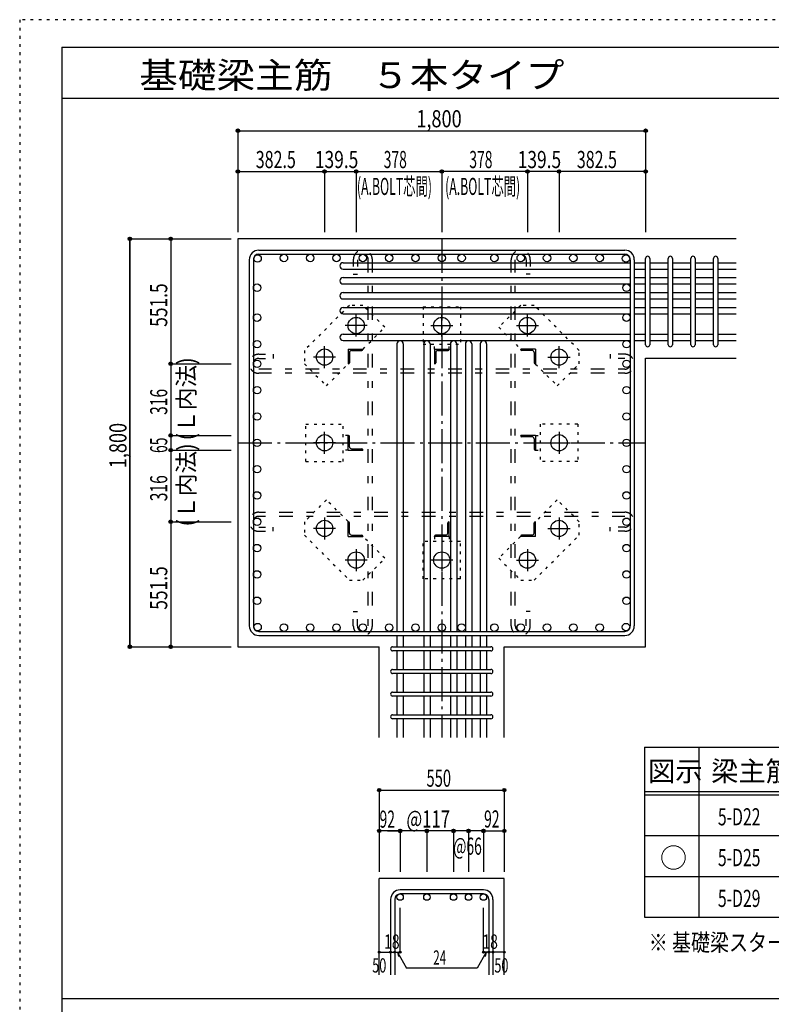
# Model space of a CAD drawing. Units: inches. Extents: x 141 to 12441, y 138 to 8778.
# Drawn here: x 141 to 3459, y 4433 to 8778 of the extents above; entities that cross this region are included whole.
import ezdxf

# ---------------------------------------------------------------- set-up
doc = ezdxf.new("R2010")
doc.units = ezdxf.units.IN
doc.header["$LTSCALE"] = 30
doc.header["$MEASUREMENT"] = 0
for name, pattern in [('CENTER', [12, 5, -0.8, 0.4, -0.8, 5]), ('DIVIDE', [13.2, 5, -0.8, 0.4, -0.8, 0.4, -0.8, 5]), ('DOT', [1.6, 0.4, -0.8, 0.4]), ('HIDDEN', [8, 1, -2, 2, -2, 1])]:
    doc.linetypes.add(name, pattern=pattern)
for name, color, linetype in [('002', 7, 'Continuous'), ('003', 7, 'Continuous'), ('004', 7, 'Continuous'), ('005', 7, 'Continuous'), ('006', 7, 'Continuous'), ('007', 7, 'Continuous'), ('008', 7, 'Continuous'), ('010', 7, 'Continuous'), ('011', 7, 'Continuous'), ('013', 7, 'Continuous'), ('014', 7, 'Continuous'), ('104', 7, 'Continuous'), ('111', 7, 'Continuous'), ('241', 7, 'Continuous'), ('250', 7, 'Continuous')]:
    doc.layers.add(name, color=color, linetype=linetype)
doc.styles.add('DRACAD', font='txt', dxfattribs={"width": 0.85, "bigfont": 'extfont2'})

msp = doc.modelspace()

# ---------------------------------------------------------------- linework, layer by layer
at = {"layer": '002', "color": 2, "linetype": 'Continuous'}
for p, q in [((3304.2, 7811), (1104.2, 7811)), ((1104.2, 7811), (1104.2, 6011)), ((2904.2, 7284.5), (3304.2, 7284.5)), ((2904.2, 6011), (2904.2, 7284.5)), ((1104.2, 6011), (1728.2, 6011)), ((1728.2, 5611), (1728.2, 6011)), ((2280.2, 5611), (2280.2, 6011)), ((2280.2, 6011), (2904.2, 6011)), ((1728.2, 4563.3), (1728.2, 4988.3)), ((2280.2, 4988.3), (1728.2, 4988.3)), ((2280.2, 4563.3), (2280.2, 4988.3))]:
    msp.add_line(p, q, dxfattribs=at)
at = {"layer": '003', "color": 4, "linetype": 'CENTER'}
for p, q in [((1626.2, 7379.7), (1626.2, 7477.2)), ((2004.2, 7379.8), (2004.2, 7477.3)), ((2382.2, 7379.8), (2382.2, 7477.3)), ((1674.9, 7428.5), (1577.4, 7428.5)), ((1955.4, 7428.5), (2052.9, 7428.5)), ((2333.4, 7428.5), (2430.9, 7428.5)), ((1486.7, 7240.2), (1486.7, 7337.7)), ((2521.7, 7240.3), (2521.7, 7337.8)), ((1535.4, 7289), (1437.9, 7289)), ((2472.9, 7289), (2570.4, 7289)), ((1486.7, 6862.2), (1486.7, 6959.7)), ((2521.7, 6959.8), (2521.7, 6862.3)), ((1535.4, 6911), (1437.9, 6911)), ((2473, 6911), (2570.5, 6911)), ((1486.7, 6581.7), (1486.7, 6484.2)), ((2521.7, 6581.8), (2521.7, 6484.3)), ((1535.5, 6533), (1438, 6533)), ((2473, 6533), (2570.5, 6533)), ((1626.2, 6442.2), (1626.2, 6344.7)), ((2004.2, 6442.2), (2004.2, 6344.7)), ((2382.2, 6442.3), (2382.2, 6344.8)), ((1675, 6393.5), (1577.5, 6393.5)), ((2053, 6393.5), (1955.5, 6393.5)), ((2333.5, 6393.5), (2431, 6393.5))]:
    msp.add_line(p, q, dxfattribs=at)
at = {"layer": '003', "color": 3, "linetype": 'Continuous'}
for centre in [(1626.2, 7428.5), (2004.2, 7428.5), (2382.2, 7428.5), (1486.7, 7289), (2521.7, 7289), (1486.7, 6911), (2521.7, 6911), (1486.7, 6533), (2521.7, 6533), (1626.2, 6393.5), (2004.2, 6393.5), (2382.2, 6393.5)]:
    msp.add_circle(centre, 36, dxfattribs=at)
at = {"layer": '004', "color": 3, "linetype": 'Continuous'}
for centre in [(1190.9, 7724.3), (1307.1, 7726.5), (1423.3, 7726.5), (1539.5, 7726.5), (1655.6, 7726.5), (1771.8, 7726.5), (1888, 7726.5), (2004.2, 7726.5), (2091.7, 7726.5), (2236.6, 7726.5), (2352.8, 7726.5), (2468.9, 7726.5), (2585.1, 7726.5), (2701.3, 7726.5), (2817.5, 7724.3), (1188.7, 7595.3), (2819.7, 7595.3), (1188.7, 7463.3), (2819.7, 7463.3), (1188.7, 7346), (2819.7, 7346), (1188.7, 7259.6), (2819.7, 7259.6), (1188.7, 7143.4), (2819.7, 7143.4), (1188.7, 7027.2), (2819.7, 7027.2), (1188.7, 6911), (2819.7, 6911), (1188.7, 6794.8), (2819.7, 6794.8), (1188.7, 6678.7), (2819.7, 6678.7), (1188.7, 6562.5), (2819.7, 6562.5), (1188.7, 6446.3), (2819.7, 6446.3), (1188.7, 6330.1), (2819.7, 6330.1), (1188.7, 6213.9), (2819.7, 6213.9), (1190.9, 6097.7), (1307.1, 6095.5), (1423.3, 6095.5), (1539.5, 6095.5), (1655.6, 6095.5), (1771.8, 6095.5), (1888, 6095.5), (2004.2, 6095.5), (2091.7, 6095.5), (2236.6, 6095.5), (2352.8, 6095.5), (2468.9, 6095.5), (2585.1, 6095.5), (2701.3, 6095.5), (2817.5, 6097.7)]:
    msp.add_circle(centre, 16.5, dxfattribs=at)
at = {"layer": '005', "color": 7, "linetype": 'Continuous'}
for p, q in [((1196.2, 7761), (2812.2, 7761)), ((1196.2, 7743), (2812.2, 7743)), ((1154.2, 7719), (1154.2, 6103)), ((1172.2, 7719), (1172.2, 6103)), ((2836.2, 7719), (2836.2, 6103)), ((2854.2, 7719), (2854.2, 6103)), ((1196.2, 6079), (2812.2, 6079)), ((1196.2, 6061), (2812.2, 6061))]:
    msp.add_line(p, q, dxfattribs=at)
for centre, radius, start, end in [((1196.2, 7719), 42, 90, 180), ((1196.2, 7719), 24, 90, 180), ((2812.2, 7719), 42, 0, 90), ((2812.2, 7719), 24, 0, 90), ((1196.2, 6103), 42, 180, 270), ((1196.2, 6103), 24, 180, 270), ((2812.2, 6103), 42, 270, 0), ((2812.2, 6103), 24, 270, 0)]:
    msp.add_arc(centre, radius, start, end, dxfattribs=at)
at = {"layer": '006', "color": 7, "linetype": 'Continuous'}
for p, q in [((1568.2, 7705.8), (2836.2, 7705.8)), ((2854.2, 7705.8), (2904.2, 7705.8)), ((2922.2, 7705.8), (3004.2, 7705.8)), ((3022.2, 7705.8), (3104.2, 7705.8)), ((3122.2, 7705.8), (3204.2, 7705.8)), ((3222.2, 7705.8), (3304.2, 7705.8)), ((1568.2, 7677.8), (2836.2, 7677.8)), ((2854.2, 7677.8), (2904.2, 7677.8)), ((2922.2, 7677.8), (3004.2, 7677.8)), ((3022.2, 7677.8), (3104.2, 7677.8)), ((3122.2, 7677.8), (3204.2, 7677.8)), ((3222.2, 7677.8), (3304.2, 7677.8)), ((1568.2, 7639.8), (2836.2, 7639.8)), ((1568.2, 7611.8), (2836.2, 7611.8)), ((2854.2, 7639.8), (2904.2, 7639.8)), ((2854.2, 7611.8), (2904.2, 7611.8)), ((2922.2, 7639.8), (3004.2, 7639.8)), ((2922.2, 7611.8), (3004.2, 7611.8)), ((3022.2, 7639.8), (3104.2, 7639.8)), ((3022.2, 7611.8), (3104.2, 7611.8)), ((3122.2, 7639.8), (3204.2, 7639.8)), ((3122.2, 7611.8), (3204.2, 7611.8)), ((3222.2, 7639.8), (3304.2, 7639.8)), ((3222.2, 7611.8), (3304.2, 7611.8)), ((1568.2, 7573.8), (2836.2, 7573.8)), ((2854.2, 7573.8), (2904.2, 7573.8)), ((2922.2, 7573.8), (3004.2, 7573.8)), ((3022.2, 7573.8), (3104.2, 7573.8)), ((3122.2, 7573.8), (3204.2, 7573.8)), ((3222.2, 7573.8), (3304.2, 7573.8)), ((1568.2, 7545.8), (2836.2, 7545.8)), ((2854.2, 7545.8), (2904.2, 7545.8)), ((2922.2, 7545.8), (3004.2, 7545.8)), ((3022.2, 7545.8), (3104.2, 7545.8)), ((3122.2, 7545.8), (3204.2, 7545.8)), ((3222.2, 7545.8), (3304.2, 7545.8)), ((1568.2, 7507.8), (2836.2, 7507.8)), ((1568.2, 7479.8), (2836.2, 7479.8)), ((2854.2, 7507.8), (2904.2, 7507.8)), ((2854.2, 7479.8), (2904.2, 7479.8)), ((2922.2, 7507.8), (3004.2, 7507.8)), ((2922.2, 7479.8), (3004.2, 7479.8)), ((3022.2, 7507.8), (3104.2, 7507.8)), ((3022.2, 7479.8), (3104.2, 7479.8)), ((3122.2, 7507.8), (3204.2, 7507.8)), ((3122.2, 7479.8), (3204.2, 7479.8)), ((3222.2, 7507.8), (3304.2, 7507.8)), ((3222.2, 7479.8), (3304.2, 7479.8)), ((1568.2, 7390.5), (2836.2, 7390.5)), ((2854.2, 7390.5), (2904.2, 7390.5)), ((2922.2, 7390.5), (3004.2, 7390.5)), ((3022.2, 7390.5), (3104.2, 7390.5)), ((3122.2, 7390.5), (3204.2, 7390.5)), ((3222.2, 7390.5), (3304.2, 7390.5)), ((1568.2, 7362.5), (2836.2, 7362.5)), ((1806.2, 7347), (1806.2, 6079)), ((1834.2, 7347), (1834.2, 6079)), ((1924.2, 7347), (1924.2, 6079)), ((1952.2, 7347), (1952.2, 6079)), ((2042.2, 7347), (2042.2, 6079)), ((2070.2, 7347), (2070.2, 6079)), ((2108.2, 7347), (2108.2, 6079)), ((2136.2, 7347), (2136.2, 6079)), ((2174.2, 7347), (2174.2, 6079)), ((2202.2, 7347), (2202.2, 6079)), ((2854.2, 7362.5), (2904.2, 7362.5)), ((2922.2, 7362.5), (3004.2, 7362.5)), ((3022.2, 7362.5), (3104.2, 7362.5)), ((3122.2, 7362.5), (3204.2, 7362.5)), ((3222.2, 7362.5), (3304.2, 7362.5)), ((1806.2, 6061), (1806.2, 6011)), ((1834.2, 6061), (1834.2, 6011)), ((1924.2, 6061), (1924.2, 6011)), ((1952.2, 6061), (1952.2, 6011)), ((2042.2, 6061), (2042.2, 6011)), ((2070.2, 6061), (2070.2, 6011)), ((2108.2, 6061), (2108.2, 6011)), ((2136.2, 6061), (2136.2, 6011)), ((2174.2, 6061), (2174.2, 6011)), ((2202.2, 6061), (2202.2, 6011)), ((1806.2, 5993), (1806.2, 5911)), ((1834.2, 5993), (1834.2, 5911)), ((1924.2, 5993), (1924.2, 5911)), ((1952.2, 5993), (1952.2, 5911)), ((2042.2, 5993), (2042.2, 5911)), ((2070.2, 5993), (2070.2, 5911)), ((2108.2, 5993), (2108.2, 5911)), ((2136.2, 5993), (2136.2, 5911)), ((2174.2, 5993), (2174.2, 5911)), ((2202.2, 5993), (2202.2, 5911)), ((1806.2, 5893), (1806.2, 5811)), ((1834.2, 5893), (1834.2, 5811)), ((1924.2, 5893), (1924.2, 5811)), ((1952.2, 5893), (1952.2, 5811)), ((2042.2, 5893), (2042.2, 5811)), ((2070.2, 5893), (2070.2, 5811)), ((2108.2, 5893), (2108.2, 5811)), ((2136.2, 5893), (2136.2, 5811)), ((2174.2, 5893), (2174.2, 5811)), ((2202.2, 5893), (2202.2, 5811)), ((1806.2, 5793), (1806.2, 5711)), ((1834.2, 5793), (1834.2, 5711)), ((1924.2, 5793), (1924.2, 5711)), ((1952.2, 5793), (1952.2, 5711)), ((2042.2, 5793), (2042.2, 5711)), ((2070.2, 5793), (2070.2, 5711)), ((2108.2, 5793), (2108.2, 5711)), ((2136.2, 5793), (2136.2, 5711)), ((2174.2, 5793), (2174.2, 5711)), ((2202.2, 5793), (2202.2, 5711)), ((1806.2, 5693), (1806.2, 5611)), ((1834.2, 5693), (1834.2, 5611)), ((1924.2, 5693), (1924.2, 5611)), ((1952.2, 5693), (1952.2, 5611)), ((2042.2, 5693), (2042.2, 5611)), ((2070.2, 5693), (2070.2, 5611)), ((2108.2, 5693), (2108.2, 5611)), ((2136.2, 5693), (2136.2, 5611)), ((2174.2, 5693), (2174.2, 5611)), ((2202.2, 5693), (2202.2, 5611))]:
    msp.add_line(p, q, dxfattribs=at)
at = {"layer": '006', "color": 3, "linetype": 'Continuous'}
for centre in [(1820.2, 4906.3), (1938.2, 4906.3), (2056.2, 4906.3), (2122.2, 4906.3), (2188.2, 4906.3)]:
    msp.add_circle(centre, 14, dxfattribs=at)
at = {"layer": '006', "color": 7, "linetype": 'Continuous'}
for centre, start, end in [((1568.2, 7691.8), 90, 270), ((1568.2, 7625.8), 90, 270), ((1568.2, 7559.8), 90, 270), ((1568.2, 7493.8), 90, 270), ((1568.2, 7376.5), 90, 270), ((1820.2, 7347), 0, 180), ((1938.2, 7347), 0, 180), ((2056.2, 7347), 0, 180), ((2122.2, 7347), 0, 180), ((2188.2, 7347), 0, 180)]:
    msp.add_arc(centre, 14, start, end, dxfattribs=at)
at = {"layer": '007', "color": 7, "linetype": 'Continuous'}
for p, q in [((2904.2, 7343.5), (2904.2, 7724.8)), ((2922.2, 7724.8), (2922.2, 7343.5)), ((3004.2, 7343.5), (3004.2, 7724.8)), ((3022.2, 7724.8), (3022.2, 7343.5)), ((3104.2, 7343.5), (3104.2, 7724.8)), ((3122.2, 7724.8), (3122.2, 7343.5)), ((3204.2, 7343.5), (3204.2, 7724.8)), ((3222.2, 7724.8), (3222.2, 7343.5)), ((1787.2, 6011), (2221.2, 6011)), ((2221.2, 5993), (1787.2, 5993)), ((1787.2, 5911), (2221.2, 5911)), ((2221.2, 5893), (1787.2, 5893)), ((1787.2, 5811), (2221.2, 5811)), ((2221.2, 5793), (1787.2, 5793)), ((1787.2, 5711), (2221.2, 5711)), ((2221.2, 5693), (1787.2, 5693)), ((2188.2, 4938.3), (1820.2, 4938.3)), ((2188.2, 4920.3), (1820.2, 4920.3)), ((1778.2, 4896.3), (1778.2, 4563.3)), ((1796.2, 4896.3), (1796.2, 4563.3)), ((2212.2, 4896.3), (2212.2, 4563.3)), ((2230.2, 4896.3), (2230.2, 4563.3))]:
    msp.add_line(p, q, dxfattribs=at)
for centre, radius, start, end in [((2913.2, 7724.8), 9, 0, 180), ((3013.2, 7724.8), 9, 0, 180), ((3113.2, 7724.8), 9, 0, 180), ((3213.2, 7724.8), 9, 0, 180), ((2913.2, 7343.5), 9, 180, 0), ((3013.2, 7343.5), 9, 180, 0), ((3113.2, 7343.5), 9, 180, 0), ((3213.2, 7343.5), 9, 180, 0), ((1787.2, 6002), 9, 90, 270), ((2221.2, 6002), 9, 270, 90), ((1787.2, 5902), 9, 90, 270), ((2221.2, 5902), 9, 270, 90), ((1787.2, 5802), 9, 90, 270), ((2221.2, 5802), 9, 270, 90), ((1787.2, 5702), 9, 90, 270), ((2221.2, 5702), 9, 270, 90), ((1820.2, 4896.3), 42, 90, 180), ((1820.2, 4896.3), 24, 90, 180), ((2188.2, 4896.3), 42, 0, 90), ((2188.2, 4896.3), 24, 0, 90)]:
    msp.add_arc(centre, radius, start, end, dxfattribs=at)
at = {"layer": '010', "color": 4, "linetype": 'DOT'}
for p, q in [((1596.4, 7517.5), (1397.7, 7318.8)), ((1655.8, 7517.5), (1596.4, 7517.5)), ((1752.7, 7420.6), (1655.8, 7517.5)), ((2352.6, 7517.5), (2255.7, 7420.6)), ((2412, 7517.5), (2352.6, 7517.5)), ((2610.7, 7318.8), (2412, 7517.5)), ((1921.7, 7511), (2086.7, 7511)), ((1921.7, 7511), (1921.7, 7346)), ((2086.7, 7511), (2086.7, 7346)), ((1656.6, 7324.5), (1752.7, 7420.6)), ((2255.7, 7420.6), (2351.8, 7324.5)), ((1921.7, 7346), (2086.7, 7346)), ((1971.7, 7324.5), (1971.7, 7346)), ((2036.7, 7324.5), (2036.7, 7346)), ((1397.7, 7318.8), (1397.7, 7259.4)), ((2610.7, 7259.4), (2610.7, 7318.8)), ((1397.7, 7259.4), (1494.6, 7162.5)), ((1494.6, 7162.5), (1590.7, 7258.6)), ((2417.7, 7258.6), (2513.8, 7162.5)), ((2513.8, 7162.5), (2610.7, 7259.4)), ((1404.2, 6993.5), (1569.2, 6993.5)), ((1404.2, 6828.5), (1404.2, 6993.5)), ((1569.2, 6828.5), (1569.2, 6993.5)), ((2439.2, 6993.5), (2439.2, 6828.5)), ((2604.2, 6993.5), (2439.2, 6993.5)), ((2604.2, 6993.5), (2604.2, 6828.5)), ((1590.7, 6943.5), (1569.2, 6943.5)), ((2417.7, 6943.5), (2439.2, 6943.5)), ((1590.7, 6878.5), (1569.2, 6878.5)), ((2417.7, 6878.5), (2439.2, 6878.5)), ((1404.2, 6828.5), (1569.2, 6828.5)), ((2604.2, 6828.5), (2439.2, 6828.5)), ((1494.6, 6659.5), (1397.7, 6562.6)), ((1590.7, 6563.4), (1494.6, 6659.5)), ((2513.8, 6659.5), (2417.7, 6563.4)), ((2610.7, 6562.6), (2513.8, 6659.5)), ((1397.7, 6562.6), (1397.7, 6503.2)), ((2610.7, 6503.2), (2610.7, 6562.6)), ((1397.7, 6503.2), (1596.4, 6304.5)), ((1752.7, 6401.4), (1656.6, 6497.5)), ((2086.7, 6476), (1921.7, 6476)), ((1921.7, 6311), (1921.7, 6476)), ((1971.7, 6497.5), (1971.7, 6476)), ((2036.7, 6497.5), (2036.7, 6476)), ((2086.7, 6311), (2086.7, 6476)), ((2351.8, 6497.5), (2255.7, 6401.4)), ((2412, 6304.5), (2610.7, 6503.2)), ((1655.8, 6304.5), (1752.7, 6401.4)), ((2255.7, 6401.4), (2352.6, 6304.5)), ((1596.4, 6304.5), (1655.8, 6304.5)), ((2086.7, 6311), (1921.7, 6311)), ((2352.6, 6304.5), (2412, 6304.5))]:
    msp.add_line(p, q, dxfattribs=at)
at = {"layer": '011', "color": 4, "linetype": 'Continuous'}
for p, q in [((1590.7, 7324.5), (1655.7, 7324.5)), ((1590.7, 7324.5), (1590.7, 7259.5)), ((1596.7, 7310), (1596.7, 7263.5)), ((1605.2, 7318.5), (1651.7, 7318.5)), ((1655.7, 7324.5), (1655.7, 7322.5)), ((1971.7, 7324.5), (2036.7, 7324.5)), ((1971.7, 7324.5), (1971.7, 7259.5)), ((1977.7, 7310), (1977.7, 7263.5)), ((1986.2, 7318.5), (2032.7, 7318.5)), ((2036.7, 7324.5), (2036.7, 7322.5)), ((2417.7, 7324.5), (2352.7, 7324.5)), ((2352.7, 7322.5), (2352.7, 7324.5)), ((2403.2, 7318.5), (2356.7, 7318.5)), ((2411.7, 7310), (2411.7, 7263.5)), ((2417.7, 7324.5), (2417.7, 7259.5)), ((1592.7, 7259.5), (1590.7, 7259.5)), ((1973.7, 7259.5), (1971.7, 7259.5)), ((2417.7, 7259.5), (2415.7, 7259.5)), ((1590.7, 6943.5), (1592.7, 6943.5)), ((1590.7, 6878.5), (1590.7, 6943.5)), ((1596.7, 6893), (1596.7, 6939.5)), ((2417.7, 6943.5), (2352.7, 6943.5)), ((2352.7, 6941.5), (2352.7, 6943.5)), ((2403.2, 6937.5), (2356.7, 6937.5)), ((2411.7, 6929), (2411.7, 6882.5)), ((2417.7, 6943.5), (2417.7, 6878.5)), ((1590.7, 6878.5), (1655.7, 6878.5)), ((1605.2, 6884.5), (1651.7, 6884.5)), ((1655.7, 6880.5), (1655.7, 6878.5)), ((2417.7, 6878.5), (2415.7, 6878.5)), ((1590.7, 6562.5), (1592.7, 6562.5)), ((1590.7, 6497.5), (1590.7, 6562.5)), ((2034.7, 6562.5), (2036.7, 6562.5)), ((2036.7, 6497.5), (2036.7, 6562.5)), ((2415.7, 6562.5), (2417.7, 6562.5)), ((2417.7, 6497.5), (2417.7, 6562.5)), ((1596.7, 6512), (1596.7, 6558.5)), ((2030.7, 6512), (2030.7, 6558.5)), ((2411.7, 6512), (2411.7, 6558.5)), ((1590.7, 6497.5), (1655.7, 6497.5)), ((1605.2, 6503.5), (1651.7, 6503.5)), ((1655.7, 6499.5), (1655.7, 6497.5)), ((1971.7, 6497.5), (1971.7, 6499.5)), ((2036.7, 6497.5), (1971.7, 6497.5)), ((2022.2, 6503.5), (1975.7, 6503.5)), ((2352.7, 6497.5), (2352.7, 6499.5)), ((2417.7, 6497.5), (2352.7, 6497.5)), ((2403.2, 6503.5), (2356.7, 6503.5))]:
    msp.add_line(p, q, dxfattribs=at)
for centre, radius, start, end in [((1605.2, 7310), 8.5, 90, 180), ((1651.7, 7322.5), 4, 270, 0), ((1986.2, 7310), 8.5, 90, 180), ((2032.7, 7322.5), 4, 270, 0), ((2356.7, 7322.5), 4, 180, 270), ((2403.2, 7310), 8.5, 0, 90), ((1592.7, 7263.5), 4, 270, 0), ((1973.7, 7263.5), 4, 270, 0), ((2415.7, 7263.5), 4, 180, 270), ((1592.7, 6939.5), 4, 0, 90), ((2356.7, 6941.5), 4, 180, 270), ((2403.2, 6929), 8.5, 0, 90), ((1605.2, 6893), 8.5, 180, 270), ((1651.7, 6880.5), 4, 0, 90), ((2415.7, 6882.5), 4, 180, 270), ((1592.7, 6558.5), 4, 0, 90), ((2034.7, 6558.5), 4, 90, 180), ((2415.7, 6558.5), 4, 90, 180), ((1605.2, 6512), 8.5, 180, 270), ((1651.7, 6499.5), 4, 0, 90), ((1975.7, 6499.5), 4, 90, 180), ((2022.2, 6512), 8.5, 270, 0), ((2356.7, 6499.5), 4, 90, 180), ((2403.2, 6512), 8.5, 270, 0)]:
    msp.add_arc(centre, radius, start, end, dxfattribs=at)
at = {"layer": '013', "color": 7, "linetype": 'HIDDEN'}
for p, q in [((1613.6, 7719), (1613.6, 7655)), ((1631.6, 7719), (1631.6, 7655)), ((1679.6, 6103), (1679.6, 7719)), ((1697.6, 6103), (1697.6, 7719)), ((2310.8, 6103), (2310.8, 7719)), ((2328.8, 6103), (2328.8, 7719)), ((2376.8, 7719), (2376.8, 7655)), ((2394.8, 7719), (2394.8, 7655)), ((1613.6, 7655), (1631.6, 7655)), ((2394.8, 7655), (2376.8, 7655)), ((1196.2, 7301.6), (1260.2, 7301.6)), ((1260.2, 7301.6), (1260.2, 7283.6)), ((2812.2, 7301.6), (2748.2, 7301.6)), ((2748.2, 7301.6), (2748.2, 7283.6)), ((1196.2, 7283.6), (1260.2, 7283.6)), ((2812.2, 7283.6), (2748.2, 7283.6)), ((2812.2, 7235.6), (1196.2, 7235.6)), ((2812.2, 7217.6), (1196.2, 7217.6)), ((1196.2, 6604.5), (2812.2, 6604.5)), ((1196.2, 6586.5), (2812.2, 6586.5)), ((1196.2, 6538.5), (1260.2, 6538.5)), ((1196.2, 6520.5), (1260.2, 6520.5)), ((1260.2, 6520.5), (1260.2, 6538.5)), ((2748.2, 6520.5), (2748.2, 6538.5)), ((2812.2, 6538.5), (2748.2, 6538.5)), ((2812.2, 6520.5), (2748.2, 6520.5)), ((1613.6, 6103), (1613.6, 6167)), ((1613.6, 6167), (1631.6, 6167)), ((1631.6, 6103), (1631.6, 6167)), ((2376.8, 6103), (2376.8, 6167)), ((2394.8, 6167), (2376.8, 6167)), ((2394.8, 6103), (2394.8, 6167))]:
    msp.add_line(p, q, dxfattribs=at)
for centre, radius, start, end in [((1655.6, 7719), 42, 0, 180), ((1655.6, 7719), 24, 0, 180), ((2352.8, 7719), 42, 0, 180), ((2352.8, 7719), 24, 0, 180), ((1196.2, 7259.6), 42, 90, 270), ((2812.2, 7259.6), 42, 270, 90), ((1196.2, 7259.6), 24, 90, 270), ((2812.2, 7259.6), 24, 270, 90), ((1196.2, 6562.5), 42, 90, 270), ((2812.2, 6562.5), 42, 270, 90), ((1196.2, 6562.5), 24, 90, 270), ((2812.2, 6562.5), 24, 270, 90), ((1655.6, 6103), 42, 180, 0), ((1655.6, 6103), 24, 180, 0), ((2352.8, 6103), 42, 180, 0), ((2352.8, 6103), 24, 180, 0)]:
    msp.add_arc(centre, radius, start, end, dxfattribs=at)
at = {"layer": '014', "color": 4, "linetype": 'Continuous'}
for p, q in [((1104.2, 8288.1), (1104.2, 8108.1)), ((1104.2, 8288.1), (1104.2, 8108.1)), ((1104.2, 8288.1), (2904.2, 8288.1)), ((1104.2, 8288.1), (2904.2, 8288.1)), ((2904.2, 8288.1), (2904.2, 8108.1)), ((1104.2, 8108.1), (1104.2, 7841)), ((1104.2, 8108.1), (1486.7, 8108.1)), ((1104.2, 8108.1), (1104.2, 7841)), ((1486.7, 8108.1), (1486.7, 7841)), ((1486.7, 8108.1), (1626.2, 8108.1)), ((1626.2, 8108.1), (1626.2, 7841)), ((1626.2, 8108.1), (2004.2, 8108.1)), ((2382.2, 8108.1), (2004.2, 8108.1)), ((2004.2, 8108.1), (2004.2, 7841)), ((2521.7, 8108.1), (2382.2, 8108.1)), ((2382.2, 8108.1), (2382.2, 7841)), ((2904.2, 8108.1), (2521.7, 8108.1)), ((2521.7, 8108.1), (2521.7, 7841)), ((2904.2, 8108.1), (2904.2, 7841)), ((2904.2, 8108.1), (2904.2, 7841)), ((627.2, 7811), (807.2, 7811)), ((627.2, 7811), (807.2, 7811)), ((627.2, 7811), (627.2, 6011)), ((627.2, 6011), (627.2, 7811)), ((807.2, 7811), (807.2, 7259.5)), ((807.2, 7811), (1074.2, 7811)), ((807.2, 7259.5), (1074.2, 7259.5)), ((807.2, 7259.5), (807.2, 6943.5)), ((807.2, 6943.5), (1074.2, 6943.5)), ((807.2, 6943.5), (807.2, 6878.5)), ((807.2, 6878.5), (1074.2, 6878.5)), ((807.2, 6878.5), (807.2, 6562.5)), ((807.2, 6562.5), (1074.2, 6562.5)), ((807.2, 6562.5), (807.2, 6011)), ((627.2, 6011), (807.2, 6011)), ((807.2, 6011), (1074.2, 6011)), ((807.2, 6011), (1074.2, 6011)), ((1728.2, 5378.3), (1728.2, 5198.3)), ((1728.2, 5378.3), (2280.2, 5378.3)), ((2280.2, 5378.3), (2280.2, 5198.3)), ((1728.2, 5198.3), (1728.2, 5018.3)), ((1814.2, 5198.3), (1728.2, 5198.3)), ((1764.2, 5198.3), (1820.2, 5198.3)), ((1820.2, 5198.3), (1820.2, 5018.3)), ((1938.2, 5198.3), (1820.2, 5198.3)), ((1938.2, 5198.3), (1938.2, 5018.3)), ((2056.2, 5198.3), (1938.2, 5198.3)), ((2056.2, 5198.3), (2056.2, 5018.3)), ((2122.2, 5198.3), (2056.2, 5198.3)), ((2122.2, 5198.3), (2122.2, 5018.3)), ((2188.2, 5198.3), (2122.2, 5198.3)), ((2188.2, 5198.3), (2188.2, 5018.3)), ((2194.2, 5198.3), (2280.2, 5198.3)), ((2280.2, 5198.3), (2280.2, 5018.3)), ((1820.2, 4663.3), (1820.2, 4859.4)), ((2188.2, 4663.3), (2188.2, 4859.4)), ((1728.2, 4663.3), (1778.2, 4663.3)), ((1778.2, 4663.3), (1796.2, 4663.3)), ((1796.2, 4663.3), (1820.2, 4663.3)), ((1808.2, 4663.3), (1848.6, 4593.2)), ((1808.2, 4663.3), (1813.4, 4644)), ((2200.2, 4663.3), (2159.8, 4593.2)), ((2212.2, 4663.3), (2188.2, 4663.3)), ((2200.2, 4663.3), (2195, 4644)), ((2230.2, 4663.3), (2212.2, 4663.3)), ((2280.2, 4663.3), (2230.2, 4663.3)), ((2159.8, 4593.2), (1848.6, 4593.2))]:
    msp.add_line(p, q, dxfattribs=at)
at = {"layer": '014', "color": 4, "linetype": 'CENTER'}
for p, q in [((2004.2, 7811), (2004.2, 5611)), ((1104.2, 6911), (2904.2, 6911))]:
    msp.add_line(p, q, dxfattribs=at)
at = {"layer": '014', "color": 4, "linetype": 'Continuous'}
for centre, radius in [((1104.2, 8288.1), 8), ((1104.2, 8288.1), 7.2), ((1104.2, 8288.1), 6.4), ((1104.2, 8288.1), 5.6), ((1104.2, 8288.1), 4.8), ((1104.2, 8288.1), 4), ((1104.2, 8288.1), 3.2), ((1104.2, 8288.1), 2.4), ((1104.2, 8288.1), 1.6), ((1104.2, 8288.1), 0.8), ((2904.2, 8288.1), 8), ((2904.2, 8288.1), 7.2), ((2904.2, 8288.1), 6.4), ((2904.2, 8288.1), 5.6), ((2904.2, 8288.1), 4.8), ((2904.2, 8288.1), 4), ((2904.2, 8288.1), 3.2), ((2904.2, 8288.1), 2.4), ((2904.2, 8288.1), 1.6), ((2904.2, 8288.1), 0.8), ((1104.2, 8108.1), 8), ((1104.2, 8108.1), 7.2), ((1104.2, 8108.1), 6.4), ((1104.2, 8108.1), 5.6), ((1104.2, 8108.1), 4.8), ((1104.2, 8108.1), 4), ((1104.2, 8108.1), 3.2), ((1104.2, 8108.1), 2.4), ((1104.2, 8108.1), 1.6), ((1104.2, 8108.1), 0.8), ((1486.7, 8108.1), 8), ((1486.7, 8108.1), 7.2), ((1486.7, 8108.1), 6.4), ((1486.7, 8108.1), 5.6), ((1486.7, 8108.1), 4.8), ((1486.7, 8108.1), 4), ((1486.7, 8108.1), 3.2), ((1486.7, 8108.1), 2.4), ((1486.7, 8108.1), 1.6), ((1486.7, 8108.1), 0.8), ((1626.2, 8108.1), 8), ((1626.2, 8108.1), 7.2), ((1626.2, 8108.1), 6.4), ((1626.2, 8108.1), 5.6), ((1626.2, 8108.1), 4.8), ((1626.2, 8108.1), 4), ((1626.2, 8108.1), 3.2), ((1626.2, 8108.1), 2.4), ((1626.2, 8108.1), 1.6), ((1626.2, 8108.1), 0.8), ((2004.2, 8108.1), 8), ((2004.2, 8108.1), 7.2), ((2004.2, 8108.1), 6.4), ((2004.2, 8108.1), 5.6), ((2004.2, 8108.1), 4.8), ((2004.2, 8108.1), 4), ((2004.2, 8108.1), 3.2), ((2004.2, 8108.1), 2.4), ((2004.2, 8108.1), 1.6), ((2004.2, 8108.1), 0.8), ((2382.2, 8108.1), 8), ((2382.2, 8108.1), 7.2), ((2382.2, 8108.1), 6.4), ((2382.2, 8108.1), 5.6), ((2382.2, 8108.1), 4.8), ((2382.2, 8108.1), 4), ((2382.2, 8108.1), 3.2), ((2382.2, 8108.1), 2.4), ((2382.2, 8108.1), 1.6), ((2382.2, 8108.1), 0.8), ((2521.7, 8108.1), 8), ((2521.7, 8108.1), 7.2), ((2521.7, 8108.1), 6.4), ((2521.7, 8108.1), 5.6), ((2521.7, 8108.1), 4.8), ((2521.7, 8108.1), 4), ((2521.7, 8108.1), 3.2), ((2521.7, 8108.1), 2.4), ((2521.7, 8108.1), 1.6), ((2521.7, 8108.1), 0.8), ((2904.2, 8108.1), 8), ((2904.2, 8108.1), 7.2), ((2904.2, 8108.1), 6.4), ((2904.2, 8108.1), 5.6), ((2904.2, 8108.1), 4.8), ((2904.2, 8108.1), 4), ((2904.2, 8108.1), 3.2), ((2904.2, 8108.1), 2.4), ((2904.2, 8108.1), 1.6), ((2904.2, 8108.1), 0.8), ((627.2, 7811), 8), ((627.2, 7811), 7.2), ((627.2, 7811), 6.4), ((627.2, 7811), 5.6), ((627.2, 7811), 4.8), ((627.2, 7811), 4), ((627.2, 7811), 3.2), ((627.2, 7811), 2.4), ((627.2, 7811), 1.6), ((627.2, 7811), 0.8), ((807.2, 7811), 8), ((807.2, 7811), 7.2), ((807.2, 7811), 6.4), ((807.2, 7811), 5.6), ((807.2, 7811), 4.8), ((807.2, 7811), 4), ((807.2, 7811), 3.2), ((807.2, 7811), 2.4), ((807.2, 7811), 1.6), ((807.2, 7811), 0.8), ((807.2, 7259.5), 8), ((807.2, 7259.5), 7.2), ((807.2, 7259.5), 6.4), ((807.2, 7259.5), 5.6), ((807.2, 7259.5), 4.8), ((807.2, 7259.5), 4), ((807.2, 7259.5), 3.2), ((807.2, 7259.5), 2.4), ((807.2, 7259.5), 1.6), ((807.2, 7259.5), 0.8), ((807.2, 6943.5), 8), ((807.2, 6943.5), 7.2), ((807.2, 6943.5), 6.4), ((807.2, 6943.5), 5.6), ((807.2, 6943.5), 4.8), ((807.2, 6943.5), 4), ((807.2, 6943.5), 3.2), ((807.2, 6943.5), 2.4), ((807.2, 6943.5), 1.6), ((807.2, 6943.5), 0.8), ((807.2, 6878.5), 8), ((807.2, 6878.5), 7.2), ((807.2, 6878.5), 6.4), ((807.2, 6878.5), 5.6), ((807.2, 6878.5), 4.8), ((807.2, 6878.5), 4), ((807.2, 6878.5), 3.2), ((807.2, 6878.5), 2.4), ((807.2, 6878.5), 1.6), ((807.2, 6878.5), 0.8), ((807.2, 6562.5), 8), ((807.2, 6562.5), 7.2), ((807.2, 6562.5), 6.4), ((807.2, 6562.5), 5.6), ((807.2, 6562.5), 4.8), ((807.2, 6562.5), 4), ((807.2, 6562.5), 3.2), ((807.2, 6562.5), 2.4), ((807.2, 6562.5), 1.6), ((807.2, 6562.5), 0.8), ((627.2, 6011), 8), ((627.2, 6011), 7.2), ((627.2, 6011), 6.4), ((627.2, 6011), 5.6), ((627.2, 6011), 4.8), ((627.2, 6011), 4), ((627.2, 6011), 3.2), ((627.2, 6011), 2.4), ((627.2, 6011), 1.6), ((627.2, 6011), 0.8), ((807.2, 6011), 8), ((807.2, 6011), 7.2), ((807.2, 6011), 6.4), ((807.2, 6011), 5.6), ((807.2, 6011), 4.8), ((807.2, 6011), 4), ((807.2, 6011), 3.2), ((807.2, 6011), 2.4), ((807.2, 6011), 1.6), ((807.2, 6011), 0.8), ((1728.2, 5378.3), 7.2), ((1728.2, 5378.3), 6.4), ((1728.2, 5378.3), 5.6), ((1728.2, 5378.3), 4.8), ((1728.2, 5378.3), 4), ((1728.2, 5378.3), 3.2), ((1728.2, 5378.3), 2.4), ((1728.2, 5378.3), 1.6), ((1728.2, 5378.3), 0.8), ((2280.2, 5378.3), 7.2), ((2280.2, 5378.3), 6.4), ((2280.2, 5378.3), 5.6), ((2280.2, 5378.3), 4.8), ((2280.2, 5378.3), 4), ((2280.2, 5378.3), 3.2), ((2280.2, 5378.3), 2.4), ((2280.2, 5378.3), 1.6), ((2280.2, 5378.3), 0.8), ((1728.2, 5198.3), 7.2), ((1728.2, 5198.3), 6.4), ((1728.2, 5198.3), 5.6), ((1728.2, 5198.3), 4.8), ((1728.2, 5198.3), 4), ((1728.2, 5198.3), 3.2), ((1728.2, 5198.3), 2.4), ((1728.2, 5198.3), 1.6), ((1728.2, 5198.3), 0.8), ((1820.2, 5198.3), 8), ((1820.2, 5198.3), 7.2), ((1820.2, 5198.3), 6.4), ((1820.2, 5198.3), 5.6), ((1820.2, 5198.3), 4.8), ((1820.2, 5198.3), 4), ((1820.2, 5198.3), 3.2), ((1820.2, 5198.3), 2.4), ((1820.2, 5198.3), 1.6), ((1820.2, 5198.3), 0.8), ((1938.2, 5198.3), 8), ((1938.2, 5198.3), 7.2), ((1938.2, 5198.3), 6.4), ((1938.2, 5198.3), 5.6), ((1938.2, 5198.3), 4.8), ((1938.2, 5198.3), 4), ((1938.2, 5198.3), 3.2), ((1938.2, 5198.3), 2.4), ((1938.2, 5198.3), 1.6), ((1938.2, 5198.3), 0.8), ((2056.2, 5198.3), 8), ((2056.2, 5198.3), 7.2), ((2056.2, 5198.3), 6.4), ((2056.2, 5198.3), 5.6), ((2056.2, 5198.3), 4.8), ((2056.2, 5198.3), 4), ((2056.2, 5198.3), 3.2), ((2056.2, 5198.3), 2.4), ((2056.2, 5198.3), 1.6), ((2056.2, 5198.3), 0.8), ((2122.2, 5198.3), 8), ((2122.2, 5198.3), 7.2), ((2122.2, 5198.3), 6.4), ((2122.2, 5198.3), 5.6), ((2122.2, 5198.3), 4.8), ((2122.2, 5198.3), 4), ((2122.2, 5198.3), 3.2), ((2122.2, 5198.3), 2.4), ((2122.2, 5198.3), 1.6), ((2122.2, 5198.3), 0.8), ((2188.2, 5198.3), 8), ((2188.2, 5198.3), 7.2), ((2188.2, 5198.3), 6.4), ((2188.2, 5198.3), 5.6), ((2188.2, 5198.3), 4.8), ((2188.2, 5198.3), 4), ((2188.2, 5198.3), 3.2), ((2188.2, 5198.3), 2.4), ((2188.2, 5198.3), 1.6), ((2188.2, 5198.3), 0.8), ((2280.2, 5198.3), 7.2), ((2280.2, 5198.3), 6.4), ((2280.2, 5198.3), 5.6), ((2280.2, 5198.3), 4.8), ((2280.2, 5198.3), 4), ((2280.2, 5198.3), 3.2), ((2280.2, 5198.3), 2.4), ((2280.2, 5198.3), 1.6), ((2280.2, 5198.3), 0.8), ((1728.2, 4663.3), 4), ((1728.2, 4663.3), 3.6), ((1728.2, 4663.3), 3.2), ((1728.2, 4663.3), 2.8), ((1728.2, 4663.3), 2.4), ((1728.2, 4663.3), 2), ((1728.2, 4663.3), 1.6), ((1728.2, 4663.3), 1.2), ((1728.2, 4663.3), 0.8), ((1728.2, 4663.3), 0.4), ((1778.2, 4663.3), 4), ((1778.2, 4663.3), 3.6), ((1778.2, 4663.3), 3.2), ((1778.2, 4663.3), 2.8), ((1778.2, 4663.3), 2.4), ((1778.2, 4663.3), 2), ((1778.2, 4663.3), 1.6), ((1778.2, 4663.3), 1.2), ((1778.2, 4663.3), 0.8), ((1778.2, 4663.3), 0.4), ((1796.2, 4663.3), 4), ((1796.2, 4663.3), 3.6), ((1796.2, 4663.3), 3.2), ((1796.2, 4663.3), 2.8), ((1796.2, 4663.3), 2.4), ((1796.2, 4663.3), 2), ((1796.2, 4663.3), 1.6), ((1796.2, 4663.3), 1.2), ((1796.2, 4663.3), 0.8), ((1796.2, 4663.3), 0.4), ((1820.2, 4663.3), 4), ((1820.2, 4663.3), 3.6), ((1820.2, 4663.3), 3.2), ((1820.2, 4663.3), 2.8), ((1820.2, 4663.3), 2.4), ((1820.2, 4663.3), 2), ((1820.2, 4663.3), 1.6), ((1820.2, 4663.3), 1.2), ((1820.2, 4663.3), 0.8), ((1820.2, 4663.3), 0.4), ((2188.2, 4663.3), 4), ((2188.2, 4663.3), 3.6), ((2188.2, 4663.3), 3.2), ((2188.2, 4663.3), 2.8), ((2188.2, 4663.3), 2.4), ((2188.2, 4663.3), 2), ((2188.2, 4663.3), 1.6), ((2188.2, 4663.3), 1.2), ((2188.2, 4663.3), 0.8), ((2188.2, 4663.3), 0.4), ((2212.2, 4663.3), 4), ((2212.2, 4663.3), 3.6), ((2212.2, 4663.3), 3.2), ((2212.2, 4663.3), 2.8), ((2212.2, 4663.3), 2.4), ((2212.2, 4663.3), 2), ((2212.2, 4663.3), 1.6), ((2212.2, 4663.3), 1.2), ((2212.2, 4663.3), 0.8), ((2212.2, 4663.3), 0.4), ((2230.2, 4663.3), 4), ((2230.2, 4663.3), 3.6), ((2230.2, 4663.3), 3.2), ((2230.2, 4663.3), 2.8), ((2230.2, 4663.3), 2.4), ((2230.2, 4663.3), 2), ((2230.2, 4663.3), 1.6), ((2230.2, 4663.3), 1.2), ((2230.2, 4663.3), 0.8), ((2230.2, 4663.3), 0.4), ((2280.2, 4663.3), 4), ((2280.2, 4663.3), 3.6), ((2280.2, 4663.3), 3.2), ((2280.2, 4663.3), 2.8), ((2280.2, 4663.3), 2.4), ((2280.2, 4663.3), 2), ((2280.2, 4663.3), 1.6), ((2280.2, 4663.3), 1.2), ((2280.2, 4663.3), 0.8), ((2280.2, 4663.3), 0.4)]:
    msp.add_circle(centre, radius, dxfattribs=at)
at = {"layer": '014', "color": 7, "linetype": 'Continuous'}
for p in [(1104.2, 8288.1), (1104.2, 8288.1), (1104.2, 8288.1), (1104.2, 8288.1), (1104.2, 8288.1), (1104.2, 8288.1), (1104.2, 8288.1), (1104.2, 8288.1), (1104.2, 8288.1), (1104.2, 8288.1), (1104.2, 8288.1), (1104.2, 8288.1), (1104.2, 8288.1), (1104.2, 8288.1), (1104.2, 8288.1), (1104.2, 8288.1), (1104.2, 8288.1), (1104.2, 8288.1), (2904.2, 8288.1), (2904.2, 8288.1), (2904.2, 8288.1), (2904.2, 8288.1), (2904.2, 8288.1), (2904.2, 8288.1), (2904.2, 8288.1), (2904.2, 8288.1), (2904.2, 8288.1), (2904.2, 8288.1), (2904.2, 8288.1), (2904.2, 8288.1), (2904.2, 8288.1), (2904.2, 8288.1), (2904.2, 8288.1), (2904.2, 8288.1), (2904.2, 8288.1), (2904.2, 8288.1), (1104.2, 8108.1), (1104.2, 8108.1), (1104.2, 8108.1), (1104.2, 8108.1), (1104.2, 8108.1), (1104.2, 8108.1), (1104.2, 8108.1), (1104.2, 8108.1), (1104.2, 8108.1), (1104.2, 8108.1), (1104.2, 8108.1), (1104.2, 8108.1), (1104.2, 8108.1), (1104.2, 8108.1), (1104.2, 8108.1), (1104.2, 8108.1), (1104.2, 8108.1), (1104.2, 8108.1), (1104.2, 8108.1), (1486.7, 8108.1), (1486.7, 8108.1), (1486.7, 8108.1), (1486.7, 8108.1), (1486.7, 8108.1), (1486.7, 8108.1), (1486.7, 8108.1), (1486.7, 8108.1), (1486.7, 8108.1), (1486.7, 8108.1), (1486.7, 8108.1), (1486.7, 8108.1), (1486.7, 8108.1), (1486.7, 8108.1), (1486.7, 8108.1), (1486.7, 8108.1), (1486.7, 8108.1), (1486.7, 8108.1), (1486.7, 8108.1), (1626.2, 8108.1), (1626.2, 8108.1), (1626.2, 8108.1), (1626.2, 8108.1), (1626.2, 8108.1), (1626.2, 8108.1), (1626.2, 8108.1), (1626.2, 8108.1), (1626.2, 8108.1), (1626.2, 8108.1), (1626.2, 8108.1), (1626.2, 8108.1), (1626.2, 8108.1), (1626.2, 8108.1), (1626.2, 8108.1), (1626.2, 8108.1), (1626.2, 8108.1), (1626.2, 8108.1), (1626.2, 8108.1), (2004.2, 8108.1), (2004.2, 8108.1), (2004.2, 8108.1), (2004.2, 8108.1), (2004.2, 8108.1), (2004.2, 8108.1), (2004.2, 8108.1), (2004.2, 8108.1), (2004.2, 8108.1), (2004.2, 8108.1), (2004.2, 8108.1), (2004.2, 8108.1), (2004.2, 8108.1), (2004.2, 8108.1), (2004.2, 8108.1), (2004.2, 8108.1), (2004.2, 8108.1), (2004.2, 8108.1), (2004.2, 8108.1), (2382.2, 8108.1), (2382.2, 8108.1), (2382.2, 8108.1), (2382.2, 8108.1), (2382.2, 8108.1), (2382.2, 8108.1), (2382.2, 8108.1), (2382.2, 8108.1), (2382.2, 8108.1), (2382.2, 8108.1), (2382.2, 8108.1), (2382.2, 8108.1), (2382.2, 8108.1), (2382.2, 8108.1), (2382.2, 8108.1), (2382.2, 8108.1), (2382.2, 8108.1), (2382.2, 8108.1), (2382.2, 8108.1), (2521.7, 8108.1), (2521.7, 8108.1), (2521.7, 8108.1), (2521.7, 8108.1), (2521.7, 8108.1), (2521.7, 8108.1), (2521.7, 8108.1), (2521.7, 8108.1), (2521.7, 8108.1), (2521.7, 8108.1), (2521.7, 8108.1), (2521.7, 8108.1), (2521.7, 8108.1), (2521.7, 8108.1), (2521.7, 8108.1), (2521.7, 8108.1), (2521.7, 8108.1), (2521.7, 8108.1), (2521.7, 8108.1), (2904.2, 8108.1), (2904.2, 8108.1), (2904.2, 8108.1), (2904.2, 8108.1), (2904.2, 8108.1), (2904.2, 8108.1), (2904.2, 8108.1), (2904.2, 8108.1), (2904.2, 8108.1), (2904.2, 8108.1), (2904.2, 8108.1), (2904.2, 8108.1), (2904.2, 8108.1), (2904.2, 8108.1), (2904.2, 8108.1), (2904.2, 8108.1), (2904.2, 8108.1), (2904.2, 8108.1), (2904.2, 8108.1), (627.2, 7811), (627.2, 7811), (627.2, 7811), (627.2, 7811), (627.2, 7811), (627.2, 7811), (627.2, 7811), (627.2, 7811), (627.2, 7811), (627.2, 7811), (627.2, 7811), (627.2, 7811), (627.2, 7811), (627.2, 7811), (627.2, 7811), (627.2, 7811), (807.2, 7811), (807.2, 7811), (807.2, 7811), (807.2, 7811), (807.2, 7811), (807.2, 7811), (807.2, 7811), (807.2, 7811), (807.2, 7811), (807.2, 7811), (807.2, 7811), (807.2, 7811), (807.2, 7811), (807.2, 7811), (807.2, 7811), (807.2, 7811), (807.2, 7811), (807.2, 7259.5), (807.2, 7259.5), (807.2, 7259.5), (807.2, 7259.5), (807.2, 7259.5), (807.2, 7259.5), (807.2, 7259.5), (807.2, 7259.5), (807.2, 7259.5), (807.2, 7259.5), (807.2, 7259.5), (807.2, 7259.5), (807.2, 7259.5), (807.2, 7259.5), (807.2, 7259.5), (807.2, 7259.5), (807.2, 7259.5), (807.2, 6943.5), (807.2, 6943.5), (807.2, 6943.5), (807.2, 6943.5), (807.2, 6943.5), (807.2, 6943.5), (807.2, 6943.5), (807.2, 6943.5), (807.2, 6943.5), (807.2, 6943.5), (807.2, 6943.5), (807.2, 6943.5), (807.2, 6943.5), (807.2, 6943.5), (807.2, 6943.5), (807.2, 6943.5), (807.2, 6943.5), (807.2, 6878.5), (807.2, 6878.5), (807.2, 6878.5), (807.2, 6878.5), (807.2, 6878.5), (807.2, 6878.5), (807.2, 6878.5), (807.2, 6878.5), (807.2, 6878.5), (807.2, 6878.5), (807.2, 6878.5), (807.2, 6878.5), (807.2, 6878.5), (807.2, 6878.5), (807.2, 6878.5), (807.2, 6878.5), (807.2, 6878.5), (807.2, 6562.5), (807.2, 6562.5), (807.2, 6562.5), (807.2, 6562.5), (807.2, 6562.5), (807.2, 6562.5), (807.2, 6562.5), (807.2, 6562.5), (807.2, 6562.5), (807.2, 6562.5), (807.2, 6562.5), (807.2, 6562.5), (807.2, 6562.5), (807.2, 6562.5), (807.2, 6562.5), (807.2, 6562.5), (807.2, 6562.5), (627.2, 6011), (627.2, 6011), (627.2, 6011), (627.2, 6011), (627.2, 6011), (627.2, 6011), (627.2, 6011), (627.2, 6011), (627.2, 6011), (627.2, 6011), (627.2, 6011), (627.2, 6011), (627.2, 6011), (627.2, 6011), (627.2, 6011), (627.2, 6011), (807.2, 6011), (807.2, 6011), (807.2, 6011), (807.2, 6011), (807.2, 6011), (807.2, 6011), (807.2, 6011), (807.2, 6011), (807.2, 6011), (807.2, 6011), (807.2, 6011), (807.2, 6011), (807.2, 6011), (807.2, 6011), (807.2, 6011), (807.2, 6011), (807.2, 6011), (1728.2, 5378.3), (1728.2, 5378.3), (1728.2, 5378.3), (1728.2, 5378.3), (1728.2, 5378.3), (1728.2, 5378.3), (1728.2, 5378.3), (1728.2, 5378.3), (1728.2, 5378.3), (1728.2, 5378.3), (1728.2, 5378.3), (1728.2, 5378.3), (1728.2, 5378.3), (1728.2, 5378.3), (1728.2, 5378.3), (1728.2, 5378.3), (1728.2, 5378.3), (1728.2, 5378.3), (1728.2, 5378.3), (1728.2, 5378.3), (1728.2, 5378.3), (1728.2, 5378.3), (1728.2, 5378.3), (2280.2, 5378.3), (2280.2, 5378.3), (2280.2, 5378.3), (2280.2, 5378.3), (2280.2, 5378.3), (2280.2, 5378.3), (2280.2, 5378.3), (2280.2, 5378.3), (2280.2, 5378.3), (2280.2, 5378.3), (2280.2, 5378.3), (2280.2, 5378.3), (2280.2, 5378.3), (2280.2, 5378.3), (2280.2, 5378.3), (2280.2, 5378.3), (2280.2, 5378.3), (2280.2, 5378.3), (2280.2, 5378.3), (2280.2, 5378.3), (2280.2, 5378.3), (2280.2, 5378.3), (2280.2, 5378.3), (1728.2, 5198.3), (1728.2, 5198.3), (1728.2, 5198.3), (1728.2, 5198.3), (1728.2, 5198.3), (1728.2, 5198.3), (1728.2, 5198.3), (1728.2, 5198.3), (1728.2, 5198.3), (1728.2, 5198.3), (1728.2, 5198.3), (1728.2, 5198.3), (1728.2, 5198.3), (1728.2, 5198.3), (1728.2, 5198.3), (1728.2, 5198.3), (1820.2, 5198.3), (1820.2, 5198.3), (1820.2, 5198.3), (1820.2, 5198.3), (1820.2, 5198.3), (1820.2, 5198.3), (1820.2, 5198.3), (1820.2, 5198.3), (1820.2, 5198.3), (1820.2, 5198.3), (1820.2, 5198.3), (1820.2, 5198.3), (1820.2, 5198.3), (1820.2, 5198.3), (1820.2, 5198.3), (1820.2, 5198.3), (1820.2, 5198.3), (1820.2, 5198.3), (1820.2, 5198.3), (1938.2, 5198.3), (1938.2, 5198.3), (1938.2, 5198.3), (1938.2, 5198.3), (1938.2, 5198.3), (1938.2, 5198.3), (1938.2, 5198.3), (1938.2, 5198.3), (1938.2, 5198.3), (1938.2, 5198.3), (1938.2, 5198.3), (1938.2, 5198.3), (1938.2, 5198.3), (1938.2, 5198.3), (1938.2, 5198.3), (1938.2, 5198.3), (1938.2, 5198.3), (1938.2, 5198.3), (1938.2, 5198.3), (2056.2, 5198.3), (2056.2, 5198.3), (2056.2, 5198.3), (2056.2, 5198.3), (2056.2, 5198.3), (2056.2, 5198.3), (2056.2, 5198.3), (2056.2, 5198.3), (2056.2, 5198.3), (2056.2, 5198.3), (2056.2, 5198.3), (2056.2, 5198.3), (2056.2, 5198.3), (2056.2, 5198.3), (2056.2, 5198.3), (2056.2, 5198.3), (2056.2, 5198.3), (2056.2, 5198.3), (2056.2, 5198.3), (2122.2, 5198.3), (2122.2, 5198.3), (2122.2, 5198.3), (2122.2, 5198.3), (2122.2, 5198.3), (2122.2, 5198.3), (2122.2, 5198.3), (2122.2, 5198.3), (2122.2, 5198.3), (2122.2, 5198.3), (2122.2, 5198.3), (2122.2, 5198.3), (2122.2, 5198.3), (2122.2, 5198.3), (2122.2, 5198.3), (2122.2, 5198.3), (2122.2, 5198.3), (2122.2, 5198.3), (2122.2, 5198.3), (2188.2, 5198.3), (2188.2, 5198.3), (2188.2, 5198.3), (2188.2, 5198.3), (2188.2, 5198.3), (2188.2, 5198.3), (2188.2, 5198.3), (2188.2, 5198.3), (2188.2, 5198.3), (2188.2, 5198.3), (2188.2, 5198.3), (2188.2, 5198.3), (2188.2, 5198.3), (2188.2, 5198.3), (2188.2, 5198.3), (2188.2, 5198.3), (2188.2, 5198.3), (2188.2, 5198.3), (2188.2, 5198.3), (2280.2, 5198.3), (2280.2, 5198.3), (2280.2, 5198.3), (2280.2, 5198.3), (2280.2, 5198.3), (2280.2, 5198.3), (2280.2, 5198.3), (2280.2, 5198.3), (2280.2, 5198.3), (2280.2, 5198.3), (2280.2, 5198.3), (2280.2, 5198.3), (2280.2, 5198.3), (2280.2, 5198.3), (2280.2, 5198.3), (2280.2, 5198.3), (1728.2, 4663.3), (1728.2, 4663.3), (1778.2, 4663.3), (1778.2, 4663.3), (1796.2, 4663.3), (1796.2, 4663.3), (1820.2, 4663.3), (1820.2, 4663.3), (1820.2, 4663.3), (1820.2, 4663.3), (1820.2, 4663.3), (1820.2, 4663.3), (1820.2, 4663.3), (2188.2, 4663.3), (2188.2, 4663.3), (2188.2, 4663.3), (2188.2, 4663.3), (2188.2, 4663.3), (2188.2, 4663.3), (2188.2, 4663.3), (2212.2, 4663.3), (2212.2, 4663.3), (2230.2, 4663.3), (2230.2, 4663.3), (2280.2, 4663.3), (2280.2, 4663.3)]:
    msp.add_point(p, dxfattribs=at)
at = {"layer": '111', "color": 3, "linetype": 'Continuous'}
for p, q in [((2899.5, 5567.8), (2899.5, 4817.8)), ((2899.5, 5567.8), (5062, 5567.8)), ((2899.5, 4817.8), (5062, 4817.8))]:
    msp.add_line(p, q, dxfattribs=at)
at = {"layer": '111', "color": 7, "linetype": 'Continuous'}
for p, q in [((3139.5, 5567.8), (3139.5, 4817.8)), ((2899.5, 5372.8), (5062, 5372.8)), ((2899.5, 5357.8), (5062, 5357.8)), ((2899.5, 5177.8), (5062, 5177.8)), ((2899.5, 4997.8), (5062, 4997.8))]:
    msp.add_line(p, q, dxfattribs=at)
at = {"layer": '241', "color": 6, "linetype": 'Continuous'}
for q in [(12254.1, 8656.1), (327.1, 259.8)]:
    msp.add_line((327.1, 8656.1), q, dxfattribs=at)
at = {"layer": '241', "color": 2, "linetype": 'Continuous'}
for p, q in [((327.1, 8431.1), (10023.6, 8431.1)), ((10023.6, 4458), (327.1, 4458))]:
    msp.add_line(p, q, dxfattribs=at)
at = {"layer": '250', "color": 172, "linetype": 'DOT'}
for p, q in [((12440.6, 8778), (140.6, 8778)), ((140.6, 8778), (140.6, 138))]:
    msp.add_line(p, q, dxfattribs=at)

# ---------------------------------------------------------------- texts
at = {"layer": '008', "color": 4, "linetype": 'Continuous', "style": 'DRACAD', "width": 0.526141}
for p in [(1629.5, 8004.5), (2018.9, 8004.5)]:
    msp.add_text('(A.BOLT芯間)', height=75.63, dxfattribs=at).set_placement(p)
at = {"layer": '008', "color": 4, "linetype": 'DIVIDE', "style": 'DRACAD', "width": 0.970636}
for p in [(914.1, 6921), (914.1, 6541.1)]:
    msp.add_text('(Ｌ内法)', height=75.63, rotation=90, dxfattribs=at).set_placement(p)
at = {"layer": '014', "color": 4, "linetype": 'DOT', "style": 'DRACAD'}
for s, height, width, p in [('1,800', 75.63, 0.777371, (1891.7, 8303.1)), ('382.5', 75.63, 0.686591, (1182.9, 8123.1)), ('139.5', 75.63, 0.74375, (1443.9, 8123.1)), ('378', 75.63, 0.595, (1747.7, 8123.1)), ('378', 75.63, 0.595, (2125.7, 8123.1)), ('139.5', 75.63, 0.74375, (2339.4, 8123.1)), ('382.5', 75.63, 0.686591, (2600.4, 8123.1)), ('92', 75.63, 0.595, (1729.3, 5212.5)), ('@117', 75.63, 0.713857, (1848.2, 5213.3)), ('92', 75.63, 0.595, (2190.9, 5213.2)), ('18', 63.03, 0.713857, (1749.7, 4678.3)), ('18', 63.03, 0.713857, (2183.7, 4678.3)), ('24', 63.03, 0.595, (1966.7, 4608.2)), ('50', 63.03, 0.650273, (1697.2, 4573.3)), ('50', 63.03, 0.650273, (2236.2, 4573.3))]:
    msp.add_text(s, height=height, dxfattribs=dict(at, width=width)).set_placement(p)
for s, width, p in [('551.5', 0.74375, (792.2, 7422.8)), ('316', 0.669291, (792.2, 7034)), ('65', 0.595, (792.2, 6866)), ('316', 0.669291, (792.2, 6653)), ('551.5', 0.74375, (792.2, 6174.3))]:
    msp.add_text(s, height=75.63, rotation=90, dxfattribs=dict(at, width=width)).set_placement(p)
at = {"layer": '014', "color": 4, "linetype": 'Continuous', "style": 'DRACAD', "width": 0.777371}
msp.add_text('1,800', height=75.63, rotation=90, dxfattribs=at).set_placement((612.2, 6798.5))
at = {"layer": '014', "color": 4, "linetype": 'DIVIDE', "style": 'DRACAD'}
for s, width, p in [('550', 0.630742, (1936.7, 5393.3)), ('@66', 0.595, (2054.7, 5093.3))]:
    msp.add_text(s, height=75.63, dxfattribs=dict(at, width=width)).set_placement(p)
at = {"layer": '104', "color": 2, "linetype": 'HIDDEN', "style": 'DRACAD', "width": 1.102564}
msp.add_text('\u3000\u3000基礎梁主筋\u3000５本タイプ', height=113.445, dxfattribs=at).set_placement((327.1, 8476.1))
at = {"layer": '104', "color": 2, "linetype": 'CENTER', "style": 'DRACAD'}
for s, height, p in [('梁主筋', 88.24, (3193.2, 5417.8)), ('図示', 88.24, (2914.5, 5417.8)), ('○', 88.2, (2967, 5035.3))]:
    msp.add_text(s, height=height, dxfattribs=at).set_placement(p)
at = {"layer": '104', "color": 7, "linetype": 'Continuous', "style": 'DRACAD'}
for s, width, p in [('5-D22', 0.674333, (3223.2, 5222.8)), ('5-D25', 0.674333, (3223.2, 5042.8)), ('5-D29', 0.674333, (3223.2, 4862.8)), ('※ 基礎梁スターラップ     D16 @100', 0.812646, (2918, 4668.2))]:
    msp.add_text(s, height=75.63, dxfattribs=dict(at, width=width)).set_placement(p)

doc.saveas('drawing.dxf')
